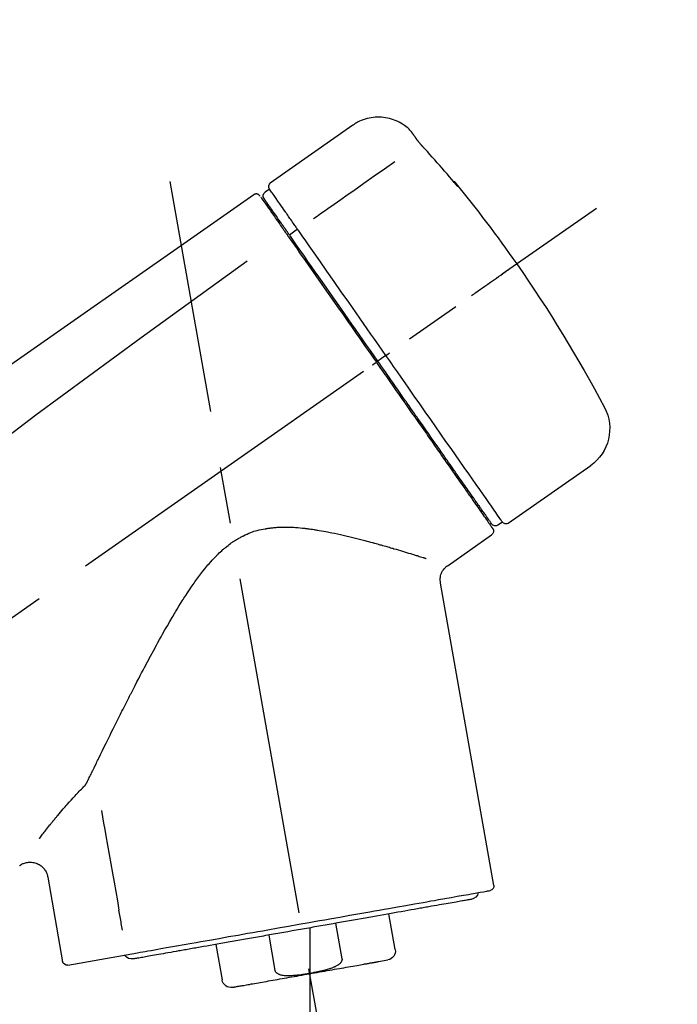
# Model space of a CAD drawing. Extents: x 0 to 26473, y -25 to 8845.
# Drawn here: x 18104 to 18177, y 3047 to 3156 of the extents above; entities that cross this region are included whole.
import ezdxf

# ---------------------------------------------------------------- set-up
doc = ezdxf.new("R2010")
doc.units = 0
doc.header["$LTSCALE"] = 50
doc.header["$MEASUREMENT"] = 0
doc.linetypes.add('CENTER2', pattern=[1.125, 0.75, -0.125, 0.125, -0.125])
doc.layers.get('0').update_dxf_attribs({"linetype": 'CONTINUOUS'})
doc.layers.get('DEFPOINTS').update_dxf_attribs({"color": 146, "linetype": 'CONTINUOUS'})
doc.layers.add('150-機器', color=8, linetype='CONTINUOUS')
doc.layers.add('166-寸法B', color=11, linetype='CONTINUOUS')
doc.styles.add('KH001', font='txt')
doc.dimstyles.new('KH1xx030', dxfattribs={"dimscale": 30, "dimtxt": 2, "dimasz": 0.6, "dimexe": 0.3, "dimexo": 1.2, "dimgap": 0.5, "dimtad": 3, "dimdec": 1, "dimdsep": 46, "dimlunit": 6, "dimtxsty": 'KH001', "dimblk": 'DOT', "dimcen": 1, "dimdle": 1, "dimclrd": 256, "dimclre": 256, "dimclrt": 256, "dimadec": 0, "dimazin": 0, "dimtfac": 1, "dimtdec": 1, "dimtix": 1, "dimtmove": 2, "dimatfit": 3, "dimldrblk": 'CLOSEDBLANK', "dimfxl": 1, "dimtolj": 1, "dimtzin": 0, "dimlwd": -1, "dimlwe": -1, "dimarcsym": 0})

# ---------------------------------------------------------------- blocks, each defined once
blk = doc.blocks.new('_Dot')
at = {"color": 0, "linetype": 'ByBlock', "lineweight": -2}
blk.add_line((-0.5, 0), (-1, 0), dxfattribs=at)
at = {"color": 0, "linetype": 'ByBlock', "const_width": 0.5}
blk.add_lwpolyline([(-0.25, 0, 1), (0.25, 0, 1)], format="xyb", close=True, dxfattribs=at)
blk = doc.blocks.new('*D77')
at = {"layer": '166-寸法B', "transparency": 16777216}
for p, q in [((17811.72, 3174.32), (17811.72, 3271.98)), ((19371.72, 2946.04), (19371.72, 3271.98)), ((17829.72, 3262.98), (19353.72, 3262.98))]:
    blk.add_line(p, q, dxfattribs=at)
at = {"layer": 'DEFPOINTS', "color": 0, "transparency": 16777216}
for p in [(19371.72, 3262.98), (17811.72, 3138.32), (19371.72, 2910.04)]:
    blk.add_point(p, dxfattribs=at)
at = {"layer": '166-寸法B', "transparency": 16777216, "xscale": 18, "yscale": 18, "zscale": 18, "rotation": 180}
blk.add_blockref('_Dot', (17811.72, 3262.98), dxfattribs=at)
at = {"layer": '166-寸法B', "transparency": 16777216, "xscale": 18, "yscale": 18, "zscale": 18}
blk.add_blockref('_Dot', (19371.72, 3262.98), dxfattribs=at)
at = {"layer": '166-寸法B', "transparency": 16777216, "insert": (18591.72, 3311.79), "char_height": 60, "attachment_point": 5, "style": 'KH001'}
blk.add_mtext('\\A1;1,560', dxfattribs=at)
blk = doc.blocks.new('_ClosedBlank')
at = {"color": 0, "linetype": 'ByBlock', "lineweight": -2}
for p, q in [((-1, 0.1667), (0, 0)), ((-1, 0.1667), (-1, -0.1667)), ((0, 0), (-1, -0.1667))]:
    blk.add_line(p, q, dxfattribs=at)
blk = doc.blocks.new('F402_D')
at = {"layer": '150-機器', "color": 13, "linetype": 'Continuous'}
for p, q in [((-259.61, 246.19), (-250.47, 239.79)), ((-250.39, 239.12), (-249.9, 238.78)), ((-251.52, 235.6), (-251.36, 235.48)), ((-253.49, 234.7), (-252.6, 234.06)), ((-263.26, 220.74), (-262.77, 220.4)), ((-262.77, 220.4), (-262.37, 220.11)), ((-276.79, 202.21), (-285.92, 208.6)), ((-273.04, 204.52), (-273.21, 204.63)), ((-275.65, 202.02), (-276.14, 202.36)), ((-270.13, 197.55), (-274.95, 200.92)), ((-275.19, 162.2), (-269.31, 195.58)), ((-225.86, 163.11), (-227.51, 153.75)), ((-264.29, 155.12), (-263.59, 159.05)), ((-257.7, 158.01), (-258.39, 154.08)), ((-254.83, 157.5), (-254.83, 152.47)), ((-251.03, 152.78), (-250.34, 156.71)), ((-244.44, 155.67), (-245.14, 151.74)), ((-228.08, 153.39), (-235.79, 154.75)), ((-262.43, 153.78), (-263.48, 153.96))]:
    blk.add_line(p, q, dxfattribs=at)
at = {"layer": '150-機器', "color": 13, "linetype": 'CENTER2'}
for p, q in [((-263.42, 103.75), (-239.4, 239.98)), ((0.34, 36.17), (-286.53, 237.04)), ((-254.83, 152.47), (-254.83, 92.26))]:
    blk.add_line(p, q, dxfattribs=at)
at = {"layer": '150-機器', "color": 13, "linetype": 'Continuous'}
for points in [[(-266.12, 245.42), (-266.07, 245.47), (-266.02, 245.53), (-265.97, 245.59), (-265.92, 245.64), (-265.82, 245.75), (-265.71, 245.85), (-265.6, 245.95), (-265.48, 246.05), (-265.3, 246.18), (-265.11, 246.31), (-264.92, 246.43), (-264.71, 246.53), (-264.51, 246.63), (-264.3, 246.72), (-264.09, 246.8), (-263.87, 246.87), (-263.66, 246.93), (-263.44, 246.98), (-263.21, 247.02), (-262.99, 247.05), (-262.76, 247.07), (-262.54, 247.08), (-262.31, 247.08), (-262.08, 247.07), (-261.86, 247.05), (-261.63, 247.02), (-261.41, 246.98), (-261.19, 246.93), (-260.97, 246.87), (-260.75, 246.8), (-260.54, 246.72), (-260.33, 246.63), (-260.2, 246.56), (-260.07, 246.49), (-259.94, 246.41), (-259.81, 246.33), (-259.75, 246.29), (-259.69, 246.24), (-259.63, 246.2), (-259.57, 246.16)], [(-266.69, 244.6), (-266.69, 244.6), (-266.69, 244.6), (-266.68, 244.61), (-266.68, 244.61), (-266.67, 244.62), (-266.67, 244.63), (-266.66, 244.64), (-266.65, 244.65), (-266.64, 244.67), (-266.63, 244.68), (-266.62, 244.7), (-266.61, 244.72), (-266.6, 244.74), (-266.58, 244.76), (-266.57, 244.78), (-266.55, 244.8), (-266.53, 244.82), (-266.52, 244.85), (-266.5, 244.87), (-266.48, 244.9), (-266.46, 244.93), (-266.44, 244.95), (-266.42, 244.98), (-266.4, 245.01), (-266.39, 245.03), (-266.37, 245.06), (-266.36, 245.08), (-266.34, 245.1), (-266.33, 245.12), (-266.31, 245.14), (-266.3, 245.16), (-266.29, 245.17), (-266.28, 245.19), (-266.27, 245.2), (-266.26, 245.22), (-266.25, 245.23), (-266.24, 245.24), (-266.23, 245.26), (-266.22, 245.27), (-266.21, 245.28), (-266.21, 245.29), (-266.2, 245.3), (-266.19, 245.31), (-266.18, 245.32), (-266.18, 245.33), (-266.17, 245.34), (-266.16, 245.35), (-266.16, 245.36), (-266.15, 245.37), (-266.15, 245.37), (-266.15, 245.38), (-266.14, 245.38), (-266.14, 245.38), (-266.14, 245.39), (-266.14, 245.39), (-266.14, 245.39)], [(-266.14, 245.39), (-266.14, 245.39), (-266.13, 245.39), (-266.13, 245.4), (-266.13, 245.4), (-266.13, 245.4), (-266.13, 245.4), (-266.13, 245.4), (-266.13, 245.41), (-266.12, 245.41), (-266.12, 245.41), (-266.12, 245.42), (-266.12, 245.42), (-266.12, 245.42), (-266.11, 245.42), (-266.11, 245.43), (-266.11, 245.43), (-266.11, 245.43), (-266.11, 245.43), (-266.11, 245.43), (-266.1, 245.44), (-266.1, 245.44), (-266.1, 245.44), (-266.1, 245.44), (-266.1, 245.44), (-266.1, 245.44), (-266.1, 245.45), (-266.1, 245.45), (-266.1, 245.45), (-266.1, 245.45), (-266.09, 245.45), (-266.09, 245.45), (-266.09, 245.45)], [(-267.56, 243.58), (-267.55, 243.59), (-267.55, 243.59), (-267.54, 243.6), (-267.54, 243.6), (-267.53, 243.62), (-267.52, 243.63), (-267.5, 243.64), (-267.49, 243.65), (-267.48, 243.67), (-267.46, 243.69), (-267.44, 243.7), (-267.43, 243.72), (-267.41, 243.74), (-267.39, 243.76), (-267.38, 243.78), (-267.36, 243.8), (-267.34, 243.82), (-267.32, 243.85), (-267.29, 243.88), (-267.27, 243.9), (-267.24, 243.93), (-267.21, 243.97), (-267.19, 244), (-267.16, 244.03), (-267.13, 244.07), (-267.09, 244.1), (-267.06, 244.14), (-267.03, 244.18), (-267, 244.21), (-266.97, 244.25), (-266.94, 244.28), (-266.91, 244.32), (-266.89, 244.34), (-266.87, 244.37), (-266.85, 244.39), (-266.83, 244.42), (-266.82, 244.43), (-266.81, 244.45), (-266.79, 244.47), (-266.78, 244.48), (-266.77, 244.49), (-266.76, 244.51), (-266.75, 244.52), (-266.74, 244.53), (-266.74, 244.54), (-266.73, 244.55), (-266.72, 244.56), (-266.71, 244.57), (-266.71, 244.57), (-266.71, 244.58), (-266.7, 244.58), (-266.7, 244.59), (-266.7, 244.59), (-266.7, 244.59), (-266.69, 244.59), (-266.69, 244.6)], [(-270.81, 239.86), (-270.55, 240.18), (-270.28, 240.49), (-270.02, 240.81), (-269.75, 241.12), (-269.48, 241.43), (-269.21, 241.75), (-268.94, 242.05), (-268.67, 242.36), (-268.39, 242.67), (-268.11, 242.97), (-267.84, 243.28), (-267.56, 243.58)], [(-264.23, 242.14), (-263.1, 241.34), (-261.97, 240.55), (-260.83, 239.76), (-259.7, 238.96), (-258.98, 238.46), (-258.26, 237.95), (-257.54, 237.45), (-256.82, 236.95), (-256.43, 236.67), (-256.03, 236.4), (-255.64, 236.12), (-255.25, 235.85)], [(-271.2, 239.44), (-271.2, 239.44), (-271.2, 239.44), (-271.2, 239.43), (-271.2, 239.43), (-271.21, 239.43), (-271.21, 239.43), (-271.21, 239.42), (-271.21, 239.42), (-271.22, 239.42), (-271.22, 239.41), (-271.22, 239.41), (-271.22, 239.4), (-271.22, 239.4), (-271.22, 239.4), (-271.22, 239.4), (-271.22, 239.4), (-271.22, 239.39), (-271.22, 239.4), (-271.21, 239.41), (-271.2, 239.41), (-271.19, 239.43), (-271.18, 239.44), (-271.17, 239.45), (-271.16, 239.46), (-271.14, 239.48), (-271.13, 239.5), (-271.11, 239.51), (-271.1, 239.53), (-271.07, 239.56), (-271.05, 239.58), (-271.03, 239.6), (-271.01, 239.63), (-270.99, 239.65), (-270.97, 239.67), (-270.95, 239.69), (-270.93, 239.72), (-270.92, 239.74), (-270.9, 239.76), (-270.88, 239.78), (-270.87, 239.8), (-270.86, 239.81), (-270.85, 239.82), (-270.84, 239.83), (-270.83, 239.84), (-270.82, 239.85), (-270.82, 239.85), (-270.82, 239.86), (-270.81, 239.86)], [(-270.89, 239.89), (-270.89, 239.89), (-270.89, 239.89), (-270.89, 239.88), (-270.89, 239.88), (-270.89, 239.88), (-270.89, 239.88), (-270.9, 239.87), (-270.9, 239.87), (-270.91, 239.85), (-270.92, 239.83), (-270.94, 239.82), (-270.95, 239.8), (-270.96, 239.78), (-270.98, 239.76), (-270.99, 239.74), (-271, 239.72), (-271.02, 239.7), (-271.03, 239.68), (-271.04, 239.67), (-271.05, 239.65), (-271.07, 239.63), (-271.09, 239.6), (-271.1, 239.58), (-271.12, 239.56), (-271.13, 239.54), (-271.14, 239.53), (-271.15, 239.51), (-271.16, 239.49), (-271.17, 239.48), (-271.18, 239.47), (-271.18, 239.46), (-271.19, 239.46), (-271.19, 239.45), (-271.19, 239.45), (-271.2, 239.44), (-271.2, 239.44)], [(-271.12, 239.52), (-271.13, 239.51), (-271.13, 239.51), (-271.14, 239.5), (-271.15, 239.49), (-271.16, 239.49), (-271.16, 239.48), (-271.17, 239.48), (-271.18, 239.47), (-271.18, 239.46), (-271.19, 239.45), (-271.19, 239.45), (-271.2, 239.44)], [(-271.12, 239.5), (-271.12, 239.51), (-271.12, 239.51), (-271.12, 239.51), (-271.11, 239.51), (-271.11, 239.52), (-271.1, 239.53), (-271.09, 239.54), (-271.09, 239.54), (-271.07, 239.56), (-271.06, 239.57), (-271.05, 239.59), (-271.04, 239.6), (-271.03, 239.61), (-271.02, 239.62), (-271.01, 239.63), (-271, 239.65), (-270.99, 239.65), (-270.99, 239.66), (-270.98, 239.66), (-270.97, 239.67)], [(-252.08, 236.71), (-251.95, 236.91), (-251.81, 237.1), (-251.67, 237.3), (-251.53, 237.5), (-251.32, 237.8), (-251.11, 238.1), (-250.9, 238.41), (-250.68, 238.71), (-250.61, 238.81), (-250.54, 238.92), (-250.47, 239.02), (-250.39, 239.12), (-250.39, 239.12), (-250.39, 239.12), (-250.39, 239.13), (-250.39, 239.13)], [(-249.33, 238.34), (-249.31, 238.39), (-249.28, 238.44), (-249.25, 238.48), (-249.21, 238.51), (-249.2, 238.51), (-249.2, 238.51), (-249.2, 238.51), (-249.19, 238.51)], [(-249.19, 238.51), (-249.18, 238.52), (-249.17, 238.53), (-249.16, 238.54), (-249.15, 238.54), (-249.13, 238.55), (-249.1, 238.56), (-249.08, 238.57), (-249.06, 238.58), (-249.02, 238.59), (-248.99, 238.6), (-248.95, 238.6), (-248.91, 238.6), (-248.87, 238.6), (-248.84, 238.59), (-248.8, 238.59), (-248.76, 238.57), (-248.74, 238.57), (-248.72, 238.56), (-248.7, 238.54), (-248.68, 238.53), (-248.67, 238.52), (-248.66, 238.52), (-248.65, 238.51), (-248.64, 238.5)], [(-248.64, 238.5), (-239.45, 232.07), (-230.25, 225.63), (-221.06, 219.2), (-211.87, 212.76), (-202.68, 206.32), (-193.49, 199.89), (-184.3, 193.45), (-175.11, 187.02)], [(-251.5, 235.63), (-251.36, 235.83), (-251.22, 236.04), (-251.07, 236.24), (-250.93, 236.44), (-250.82, 236.6), (-250.72, 236.75), (-250.61, 236.9), (-250.5, 237.06), (-250.41, 237.19), (-250.32, 237.32), (-250.23, 237.45), (-250.14, 237.57), (-250.12, 237.6), (-250.11, 237.62), (-250.09, 237.64), (-250.08, 237.66), (-250.05, 237.7), (-250.02, 237.74), (-249.99, 237.78), (-249.97, 237.82), (-249.96, 237.83), (-249.95, 237.85), (-249.93, 237.87), (-249.92, 237.88), (-249.9, 237.92), (-249.87, 237.96), (-249.84, 238), (-249.82, 238.04), (-249.81, 238.05), (-249.8, 238.06), (-249.79, 238.07), (-249.78, 238.09), (-249.78, 238.09), (-249.78, 238.09), (-249.78, 238.09), (-249.78, 238.09)], [(-249.43, 238.24), (-249.43, 238.24), (-249.43, 238.24), (-249.43, 238.24), (-249.43, 238.24), (-249.46, 238.19), (-249.49, 238.15), (-249.52, 238.11), (-249.55, 238.07), (-249.65, 237.92), (-249.76, 237.77), (-249.87, 237.62), (-249.97, 237.46), (-250.13, 237.24), (-250.29, 237.01), (-250.45, 236.79), (-250.61, 236.56), (-250.71, 236.41), (-250.81, 236.26), (-250.92, 236.12), (-251.02, 235.97)], [(-253.49, 234.7), (-253.45, 234.76), (-253.41, 234.81), (-253.37, 234.87), (-253.34, 234.92), (-253.26, 235.03), (-253.19, 235.13), (-253.11, 235.24), (-253.04, 235.35), (-252.94, 235.49), (-252.84, 235.62), (-252.75, 235.76), (-252.65, 235.9), (-252.57, 236.01), (-252.49, 236.12), (-252.42, 236.24), (-252.34, 236.35), (-252.3, 236.4), (-252.26, 236.45), (-252.23, 236.51), (-252.19, 236.56), (-252.18, 236.58), (-252.16, 236.6), (-252.15, 236.62), (-252.13, 236.64)], [(-252.13, 236.64), (-252.13, 236.65), (-252.12, 236.65), (-252.12, 236.66), (-252.12, 236.66), (-252.11, 236.67), (-252.11, 236.68), (-252.1, 236.68), (-252.1, 236.69), (-252.1, 236.69), (-252.09, 236.7), (-252.09, 236.71), (-252.08, 236.71)], [(-252.69, 233.93), (-252.66, 233.98), (-252.62, 234.03), (-252.59, 234.08), (-252.55, 234.13), (-252.52, 234.17), (-252.49, 234.22), (-252.46, 234.26), (-252.42, 234.31), (-252.36, 234.4), (-252.3, 234.48), (-252.24, 234.57), (-252.18, 234.66), (-252.15, 234.7), (-252.12, 234.74), (-252.1, 234.78), (-252.07, 234.82), (-252.02, 234.89), (-251.97, 234.97), (-251.92, 235.04), (-251.86, 235.11), (-251.84, 235.14), (-251.82, 235.18), (-251.8, 235.21), (-251.77, 235.24), (-251.73, 235.3), (-251.7, 235.35), (-251.66, 235.41), (-251.62, 235.46), (-251.6, 235.49), (-251.59, 235.51), (-251.57, 235.53), (-251.55, 235.56), (-251.54, 235.57), (-251.53, 235.59), (-251.52, 235.61), (-251.5, 235.63)], [(-251.02, 235.97), (-251.05, 235.93), (-251.07, 235.9), (-251.09, 235.86), (-251.12, 235.83), (-251.19, 235.72), (-251.27, 235.61), (-251.35, 235.5), (-251.42, 235.39), (-251.52, 235.25), (-251.62, 235.11), (-251.72, 234.97), (-251.82, 234.82), (-251.88, 234.74), (-251.94, 234.65), (-252, 234.57), (-252.06, 234.48), (-252.12, 234.39), (-252.18, 234.31), (-252.24, 234.22), (-252.3, 234.14), (-252.37, 234.04), (-252.43, 233.95), (-252.5, 233.85), (-252.57, 233.76)], [(-263.26, 220.74), (-262.85, 221.34), (-262.43, 221.93), (-262.02, 222.52), (-261.6, 223.12), (-260.78, 224.29), (-259.96, 225.46), (-259.14, 226.63), (-258.32, 227.8), (-257.53, 228.93), (-256.73, 230.07), (-255.94, 231.2), (-255.15, 232.34), (-254.77, 232.88), (-254.39, 233.42), (-254.01, 233.96), (-253.63, 234.51)], [(-262.37, 220.11), (-261.95, 220.7), (-261.54, 221.29), (-261.13, 221.88), (-260.72, 222.47), (-260.31, 223.05), (-259.9, 223.64), (-259.49, 224.22), (-259.08, 224.81), (-258.27, 225.97), (-257.46, 227.12), (-256.64, 228.28), (-255.83, 229.44), (-255.43, 230.01), (-255.04, 230.58), (-254.64, 231.15), (-254.24, 231.72), (-253.85, 232.27), (-253.46, 232.83), (-253.08, 233.38), (-252.69, 233.93)], [(-253.63, 234.51), (-253.62, 234.52), (-253.6, 234.54), (-253.59, 234.55), (-253.58, 234.57), (-253.57, 234.59), (-253.56, 234.6), (-253.55, 234.62), (-253.54, 234.64), (-253.52, 234.65), (-253.51, 234.67), (-253.5, 234.68), (-253.49, 234.7)], [(-252.57, 233.76), (-252.86, 233.35), (-253.14, 232.94), (-253.43, 232.52), (-253.72, 232.11), (-254.32, 231.26), (-254.91, 230.41), (-255.5, 229.56), (-256.1, 228.71), (-256.7, 227.85), (-257.31, 226.99), (-257.92, 226.12), (-258.52, 225.26), (-258.83, 224.82), (-259.13, 224.38), (-259.44, 223.94), (-259.75, 223.5), (-260.05, 223.07), (-260.36, 222.63), (-260.67, 222.19), (-260.97, 221.75), (-261.28, 221.31), (-261.59, 220.88), (-261.89, 220.44), (-262.2, 220)], [(-247.92, 231.16), (-236.19, 222.7), (-224.54, 214.15), (-213.06, 205.38), (-201.83, 196.3), (-198.34, 193.33), (-194.86, 190.34), (-191.41, 187.33), (-187.96, 184.3)], [(-272.72, 227.37), (-272.85, 227.45), (-272.97, 227.54), (-273.09, 227.62), (-273.21, 227.71), (-273.46, 227.88), (-273.71, 228.06), (-273.95, 228.23), (-274.2, 228.4), (-274.52, 228.63), (-274.84, 228.85), (-275.16, 229.08), (-275.49, 229.3), (-275.72, 229.46), (-275.95, 229.63), (-276.18, 229.79), (-276.41, 229.95), (-276.49, 230), (-276.57, 230.06), (-276.64, 230.11), (-276.72, 230.16), (-276.73, 230.17), (-276.75, 230.18), (-276.76, 230.19), (-276.78, 230.2)], [(-263.26, 220.74), (-263.27, 220.75), (-263.27, 220.75), (-263.28, 220.75), (-263.28, 220.75), (-263.29, 220.76), (-263.29, 220.76), (-263.3, 220.76), (-263.3, 220.77), (-263.31, 220.77), (-263.32, 220.78), (-263.33, 220.79), (-263.33, 220.79), (-263.35, 220.8), (-263.37, 220.81), (-263.38, 220.83), (-263.4, 220.84), (-263.43, 220.86), (-263.45, 220.88), (-263.48, 220.9), (-263.51, 220.91), (-263.54, 220.93), (-263.56, 220.95), (-263.59, 220.97), (-263.62, 220.99), (-263.63, 221), (-263.64, 221.01), (-263.66, 221.02), (-263.67, 221.03), (-263.67, 221.03), (-263.67, 221.03), (-263.67, 221.03), (-263.67, 221.03)], [(-276.14, 202.36), (-276.14, 202.36), (-276.14, 202.36), (-276.14, 202.36), (-276.13, 202.36), (-276.09, 202.42), (-276.05, 202.48), (-276.01, 202.54), (-275.97, 202.6), (-275.79, 202.86), (-275.6, 203.12), (-275.42, 203.39), (-275.23, 203.65), (-274.93, 204.08), (-274.63, 204.51), (-274.33, 204.93), (-274.04, 205.36), (-273.63, 205.94), (-273.23, 206.51), (-272.83, 207.09), (-272.42, 207.66), (-271.93, 208.36), (-271.44, 209.06), (-270.95, 209.76), (-270.46, 210.46), (-269.9, 211.26), (-269.34, 212.06), (-268.78, 212.86), (-268.22, 213.66), (-267.61, 214.53), (-267.01, 215.4), (-266.4, 216.27), (-265.79, 217.13), (-265.37, 217.74), (-264.95, 218.34), (-264.53, 218.94), (-264.11, 219.54), (-263.9, 219.84), (-263.69, 220.14), (-263.47, 220.44), (-263.26, 220.74)], [(-262.2, 220), (-262.36, 219.77), (-262.52, 219.55), (-262.67, 219.32), (-262.83, 219.1), (-262.99, 218.87), (-263.15, 218.65), (-263.31, 218.42), (-263.46, 218.2), (-263.62, 217.97), (-263.78, 217.75), (-263.94, 217.52), (-264.09, 217.3), (-264.4, 216.85), (-264.72, 216.41), (-265.03, 215.96), (-265.34, 215.52), (-265.49, 215.3), (-265.64, 215.08), (-265.8, 214.87), (-265.95, 214.65), (-266.1, 214.43), (-266.25, 214.21), (-266.41, 213.99), (-266.56, 213.78), (-266.85, 213.36), (-267.14, 212.94), (-267.44, 212.52), (-267.73, 212.11), (-267.87, 211.9), (-268.01, 211.7), (-268.15, 211.5), (-268.29, 211.3), (-268.43, 211.1), (-268.57, 210.9), (-268.71, 210.7), (-268.85, 210.51), (-268.98, 210.32), (-269.11, 210.13), (-269.25, 209.94), (-269.38, 209.75), (-269.51, 209.56), (-269.64, 209.37), (-269.77, 209.19), (-269.9, 209), (-270.15, 208.65), (-270.39, 208.3), (-270.64, 207.95), (-270.88, 207.6), (-271.11, 207.28), (-271.33, 206.96), (-271.55, 206.65), (-271.77, 206.33), (-271.87, 206.19), (-271.97, 206.04), (-272.07, 205.9), (-272.17, 205.76), (-272.27, 205.61), (-272.37, 205.47), (-272.47, 205.33), (-272.57, 205.19), (-272.75, 204.94), (-272.92, 204.69), (-273.1, 204.44), (-273.27, 204.19), (-273.42, 203.98), (-273.57, 203.77), (-273.72, 203.55), (-273.86, 203.34), (-273.98, 203.17), (-274.1, 203), (-274.22, 202.83), (-274.35, 202.66), (-274.44, 202.53), (-274.53, 202.4), (-274.62, 202.27), (-274.71, 202.14), (-274.77, 202.05), (-274.83, 201.96), (-274.89, 201.88), (-274.95, 201.79), (-274.97, 201.77), (-274.98, 201.75), (-274.99, 201.73), (-275.01, 201.7), (-275.04, 201.67), (-275.06, 201.63), (-275.08, 201.61), (-275.08, 201.61), (-275.07, 201.61), (-275.07, 201.62), (-275.07, 201.62), (-275.07, 201.62)], [(-274.95, 202.14), (-274.95, 202.14), (-274.95, 202.14), (-274.95, 202.14), (-274.95, 202.14), (-274.95, 202.14), (-274.95, 202.14), (-274.95, 202.14), (-274.95, 202.14), (-274.95, 202.14), (-274.95, 202.14), (-274.95, 202.14), (-274.95, 202.15), (-274.93, 202.17), (-274.91, 202.2), (-274.89, 202.23), (-274.87, 202.25), (-274.82, 202.33), (-274.77, 202.4), (-274.72, 202.47), (-274.67, 202.54), (-274.66, 202.56), (-274.65, 202.58), (-274.63, 202.59), (-274.62, 202.61), (-274.6, 202.64), (-274.57, 202.68), (-274.55, 202.72), (-274.52, 202.75), (-274.51, 202.77), (-274.49, 202.79), (-274.48, 202.81), (-274.47, 202.83), (-274.42, 202.9), (-274.38, 202.96), (-274.33, 203.02), (-274.29, 203.09), (-274.25, 203.14), (-274.22, 203.19), (-274.18, 203.24), (-274.15, 203.29), (-274.07, 203.4), (-273.99, 203.51), (-273.91, 203.62), (-273.83, 203.73), (-273.79, 203.8), (-273.75, 203.86), (-273.7, 203.92), (-273.66, 203.98), (-273.59, 204.09), (-273.51, 204.19), (-273.44, 204.3), (-273.37, 204.4), (-273.34, 204.44), (-273.32, 204.47), (-273.29, 204.51), (-273.27, 204.55), (-273.21, 204.62), (-273.16, 204.7), (-273.11, 204.77), (-273.05, 204.85), (-273.02, 204.89), (-273, 204.93), (-272.97, 204.97), (-272.94, 205.01), (-272.8, 205.21), (-272.65, 205.42), (-272.51, 205.63), (-272.37, 205.83), (-272.24, 206.02), (-272.11, 206.2), (-271.98, 206.39), (-271.85, 206.57), (-271.63, 206.89), (-271.41, 207.2), (-271.19, 207.51), (-270.97, 207.82), (-270.9, 207.93), (-270.82, 208.04), (-270.75, 208.15), (-270.67, 208.25), (-270.51, 208.48), (-270.35, 208.71), (-270.19, 208.94), (-270.03, 209.17), (-269.94, 209.29), (-269.86, 209.41), (-269.78, 209.53), (-269.69, 209.65), (-269.44, 210.01), (-269.18, 210.38), (-268.93, 210.75), (-268.67, 211.11), (-268.49, 211.37), (-268.31, 211.63), (-268.13, 211.89), (-267.95, 212.14), (-267.66, 212.55), (-267.37, 212.96), (-267.09, 213.37), (-266.8, 213.78), (-266.7, 213.92), (-266.61, 214.06), (-266.51, 214.2), (-266.41, 214.34), (-266.21, 214.62), (-266.01, 214.9), (-265.82, 215.18), (-265.62, 215.47), (-265.52, 215.61), (-265.42, 215.75), (-265.32, 215.89), (-265.22, 216.04), (-264.92, 216.47), (-264.62, 216.9), (-264.32, 217.33), (-264.01, 217.76), (-263.81, 218.05), (-263.61, 218.34), (-263.4, 218.63), (-263.2, 218.93), (-262.99, 219.22), (-262.78, 219.52), (-262.57, 219.82), (-262.37, 220.11)], [(-261.79, 219.71), (-261.81, 219.72), (-261.82, 219.73), (-261.83, 219.74), (-261.85, 219.75), (-261.86, 219.76), (-261.87, 219.77), (-261.89, 219.78), (-261.9, 219.79), (-261.93, 219.81), (-261.95, 219.82), (-261.97, 219.84), (-262, 219.86), (-262.01, 219.87), (-262.02, 219.87), (-262.03, 219.88), (-262.04, 219.89), (-262.06, 219.9), (-262.08, 219.92), (-262.1, 219.93), (-262.12, 219.94), (-262.13, 219.95), (-262.14, 219.95), (-262.14, 219.96), (-262.15, 219.96), (-262.16, 219.97), (-262.17, 219.98), (-262.18, 219.98), (-262.19, 219.99), (-262.19, 219.99), (-262.2, 220), (-262.2, 220), (-262.2, 220)], [(-230.21, 173.59), (-230.27, 173.72), (-230.33, 173.85), (-230.4, 173.98), (-230.46, 174.11), (-230.52, 174.24), (-230.59, 174.37), (-230.65, 174.5), (-230.71, 174.63), (-230.85, 174.9), (-230.98, 175.17), (-231.11, 175.44), (-231.24, 175.71), (-231.3, 175.84), (-231.37, 175.98), (-231.44, 176.12), (-231.51, 176.25), (-231.71, 176.67), (-231.91, 177.09), (-232.12, 177.5), (-232.32, 177.92), (-232.47, 178.21), (-232.61, 178.5), (-232.75, 178.78), (-232.89, 179.07), (-233.11, 179.51), (-233.33, 179.95), (-233.55, 180.39), (-233.77, 180.83), (-233.85, 180.98), (-233.92, 181.13), (-234, 181.28), (-234.07, 181.43), (-234.19, 181.65), (-234.3, 181.88), (-234.41, 182.1), (-234.53, 182.33), (-234.57, 182.41), (-234.61, 182.48), (-234.64, 182.56), (-234.68, 182.63), (-234.76, 182.78), (-234.84, 182.93), (-234.91, 183.09), (-234.99, 183.24), (-235.03, 183.31), (-235.07, 183.39), (-235.11, 183.46), (-235.15, 183.54), (-235.34, 183.92), (-235.54, 184.3), (-235.73, 184.68), (-235.93, 185.06), (-236.09, 185.37), (-236.24, 185.67), (-236.4, 185.98), (-236.57, 186.28), (-236.89, 186.9), (-237.22, 187.51), (-237.55, 188.12), (-237.88, 188.74), (-238.05, 189.04), (-238.22, 189.35), (-238.39, 189.66), (-238.56, 189.97), (-238.82, 190.43), (-239.09, 190.89), (-239.36, 191.35), (-239.63, 191.81), (-239.72, 191.96), (-239.81, 192.11), (-239.9, 192.27), (-239.99, 192.42), (-240.18, 192.72), (-240.36, 193.03), (-240.55, 193.33), (-240.74, 193.64), (-240.84, 193.79), (-240.93, 193.94), (-241.03, 194.09), (-241.13, 194.24), (-241.33, 194.54), (-241.53, 194.84), (-241.73, 195.14), (-241.94, 195.44), (-242.04, 195.59), (-242.14, 195.74), (-242.25, 195.89), (-242.35, 196.03), (-242.57, 196.32), (-242.79, 196.61), (-243.01, 196.9), (-243.23, 197.18), (-243.35, 197.32), (-243.46, 197.46), (-243.58, 197.6), (-243.7, 197.74), (-243.88, 197.94), (-244.06, 198.14), (-244.25, 198.34), (-244.44, 198.54), (-244.51, 198.6), (-244.57, 198.67), (-244.64, 198.73), (-244.7, 198.8), (-244.83, 198.93), (-244.97, 199.05), (-245.1, 199.17), (-245.24, 199.3), (-245.3, 199.35), (-245.37, 199.41), (-245.44, 199.47), (-245.51, 199.53), (-245.65, 199.65), (-245.8, 199.76), (-245.94, 199.87), (-246.09, 199.98), (-246.16, 200.03), (-246.23, 200.08), (-246.31, 200.13), (-246.38, 200.19), (-246.5, 200.26), (-246.62, 200.33), (-246.73, 200.4), (-246.85, 200.47), (-246.89, 200.5), (-246.93, 200.52), (-246.97, 200.54), (-247.01, 200.56), (-247.09, 200.61), (-247.17, 200.65), (-247.25, 200.7), (-247.33, 200.74), (-247.37, 200.76), (-247.41, 200.78), (-247.46, 200.8), (-247.5, 200.82), (-247.7, 200.92), (-247.91, 201.02), (-248.11, 201.12), (-248.32, 201.2), (-248.49, 201.27), (-248.66, 201.32), (-248.84, 201.37), (-249.01, 201.42), (-249.23, 201.47), (-249.45, 201.52), (-249.67, 201.56), (-249.89, 201.6), (-249.94, 201.6), (-249.98, 201.61), (-250.03, 201.62), (-250.07, 201.63), (-250.16, 201.64), (-250.25, 201.65), (-250.34, 201.67), (-250.43, 201.68), (-250.47, 201.68), (-250.52, 201.69), (-250.56, 201.69), (-250.61, 201.7), (-250.74, 201.71), (-250.87, 201.73), (-251.01, 201.74), (-251.14, 201.75), (-251.23, 201.76), (-251.32, 201.76), (-251.41, 201.77), (-251.5, 201.77), (-251.76, 201.78), (-252.03, 201.79), (-252.29, 201.79), (-252.56, 201.79), (-252.73, 201.78), (-252.9, 201.77), (-253.08, 201.76), (-253.25, 201.75), (-253.51, 201.73), (-253.77, 201.7), (-254.03, 201.67), (-254.29, 201.65), (-254.37, 201.64), (-254.46, 201.63), (-254.54, 201.62), (-254.63, 201.6), (-254.8, 201.58), (-254.97, 201.56), (-255.14, 201.54), (-255.31, 201.51), (-255.39, 201.5), (-255.47, 201.49), (-255.56, 201.47), (-255.64, 201.46), (-255.89, 201.42), (-256.14, 201.38), (-256.38, 201.34), (-256.63, 201.29), (-256.79, 201.26), (-256.95, 201.23), (-257.11, 201.2), (-257.27, 201.16), (-257.59, 201.1), (-257.9, 201.03), (-258.22, 200.96), (-258.53, 200.89), (-258.68, 200.86), (-258.84, 200.82), (-258.99, 200.79), (-259.14, 200.75), (-259.44, 200.68), (-259.74, 200.6), (-260.04, 200.53), (-260.34, 200.45), (-260.49, 200.42), (-260.63, 200.38), (-260.78, 200.34), (-260.92, 200.3), (-261.14, 200.24), (-261.35, 200.19), (-261.56, 200.13), (-261.77, 200.07), (-261.84, 200.05), (-261.91, 200.03), (-261.98, 200.02), (-262.05, 200), (-262.19, 199.96), (-262.33, 199.92), (-262.46, 199.88), (-262.6, 199.84), (-262.67, 199.83), (-262.73, 199.81), (-262.8, 199.79), (-262.87, 199.77), (-263.06, 199.71), (-263.26, 199.66), (-263.46, 199.6), (-263.65, 199.55), (-263.78, 199.51), (-263.9, 199.47), (-264.03, 199.44), (-264.15, 199.4), (-264.39, 199.33), (-264.63, 199.26), (-264.87, 199.19), (-265.1, 199.12), (-265.22, 199.08), (-265.33, 199.05), (-265.44, 199.02), (-265.55, 198.98), (-265.77, 198.92), (-265.98, 198.85), (-266.2, 198.79), (-266.41, 198.72), (-266.51, 198.69), (-266.61, 198.66), (-266.71, 198.63), (-266.81, 198.6), (-266.95, 198.55), (-267.09, 198.51), (-267.23, 198.47), (-267.37, 198.42), (-267.42, 198.41), (-267.46, 198.39), (-267.51, 198.38), (-267.55, 198.37), (-267.6, 198.35), (-267.64, 198.34), (-267.68, 198.33), (-267.72, 198.31)], [(-269.31, 195.57), (-269.3, 195.61), (-269.29, 195.66), (-269.28, 195.71), (-269.28, 195.76), (-269.27, 195.85), (-269.26, 195.94), (-269.26, 196.04), (-269.26, 196.13), (-269.28, 196.27), (-269.31, 196.41), (-269.35, 196.55), (-269.4, 196.69), (-269.46, 196.82), (-269.53, 196.95), (-269.61, 197.07), (-269.7, 197.18), (-269.76, 197.25), (-269.83, 197.31), (-269.9, 197.38), (-269.97, 197.43), (-270.01, 197.46), (-270.05, 197.49), (-270.09, 197.52), (-270.13, 197.55)], [(-229.83, 173.07), (-229.85, 173.09), (-229.87, 173.12), (-229.89, 173.14), (-229.91, 173.16), (-229.93, 173.18), (-229.95, 173.2), (-229.97, 173.22), (-229.99, 173.24), (-230.02, 173.29), (-230.05, 173.33), (-230.08, 173.37), (-230.11, 173.42), (-230.13, 173.44), (-230.14, 173.46), (-230.16, 173.48), (-230.17, 173.51), (-230.18, 173.53), (-230.19, 173.55), (-230.2, 173.57), (-230.21, 173.59)], [(-224.94, 167.38), (-224.94, 167.39), (-224.95, 167.39), (-224.95, 167.4), (-224.95, 167.4), (-224.96, 167.4), (-224.96, 167.41), (-224.96, 167.41), (-224.97, 167.42), (-225.05, 167.53), (-225.13, 167.63), (-225.22, 167.74), (-225.3, 167.85), (-225.39, 167.96), (-225.47, 168.08), (-225.56, 168.19), (-225.64, 168.3), (-225.76, 168.44), (-225.87, 168.59), (-225.99, 168.73), (-226.1, 168.87), (-226.13, 168.9), (-226.15, 168.93), (-226.17, 168.96), (-226.2, 168.99), (-226.25, 169.05), (-226.29, 169.11), (-226.34, 169.17), (-226.39, 169.22), (-226.41, 169.25), (-226.44, 169.28), (-226.46, 169.31), (-226.48, 169.34), (-226.56, 169.43), (-226.63, 169.52), (-226.7, 169.61), (-226.77, 169.69), (-226.82, 169.75), (-226.87, 169.81), (-226.92, 169.87), (-226.97, 169.93), (-227.12, 170.11), (-227.27, 170.29), (-227.43, 170.47), (-227.58, 170.65), (-227.68, 170.77), (-227.79, 170.89), (-227.89, 171.01), (-228, 171.13), (-228.22, 171.38), (-228.44, 171.62), (-228.66, 171.86), (-228.88, 172.1), (-229, 172.22), (-229.11, 172.35), (-229.23, 172.47), (-229.34, 172.59), (-229.46, 172.71), (-229.58, 172.83), (-229.71, 172.95), (-229.83, 173.07)], [(-231.8, 170.47), (-231.92, 169.77), (-232.04, 169.07), (-232.17, 168.37), (-232.29, 167.68), (-232.47, 166.65), (-232.65, 165.62), (-232.83, 164.59), (-233.01, 163.56), (-233.19, 162.54), (-233.38, 161.51), (-233.56, 160.48), (-233.74, 159.45)], [(-222.77, 164.37), (-222.78, 164.38), (-222.79, 164.39), (-222.8, 164.4), (-222.81, 164.41), (-222.85, 164.44), (-222.89, 164.47), (-222.93, 164.49), (-222.97, 164.52), (-223.04, 164.56), (-223.12, 164.6), (-223.2, 164.63), (-223.29, 164.65), (-223.39, 164.68), (-223.5, 164.71), (-223.61, 164.73), (-223.72, 164.75), (-223.84, 164.76), (-223.96, 164.76), (-224.08, 164.75), (-224.2, 164.73), (-224.33, 164.71), (-224.45, 164.68), (-224.57, 164.65), (-224.69, 164.6), (-224.8, 164.55), (-224.92, 164.49), (-225.03, 164.42), (-225.13, 164.34), (-225.23, 164.26), (-225.32, 164.18), (-225.41, 164.09), (-225.49, 163.99), (-225.55, 163.89), (-225.61, 163.8), (-225.67, 163.69), (-225.72, 163.59), (-225.76, 163.52), (-225.79, 163.45), (-225.81, 163.37), (-225.83, 163.29), (-225.84, 163.25), (-225.85, 163.21), (-225.85, 163.17), (-225.85, 163.13), (-225.86, 163.13), (-225.86, 163.12), (-225.86, 163.12), (-225.86, 163.11)], [(-235.79, 154.75), (-236.07, 154.8), (-236.36, 154.85), (-236.64, 154.9), (-236.92, 154.95), (-237.29, 155.01), (-237.65, 155.08), (-238.02, 155.14), (-238.38, 155.21), (-239.23, 155.36), (-240.09, 155.51), (-240.94, 155.66), (-241.8, 155.81), (-242.29, 155.9), (-242.78, 155.98), (-243.27, 156.07), (-243.76, 156.15), (-244.81, 156.34), (-245.86, 156.53), (-246.91, 156.71), (-247.96, 156.9), (-248.53, 157), (-249.09, 157.09), (-249.65, 157.19), (-250.21, 157.29), (-251.35, 157.49), (-252.49, 157.69), (-253.63, 157.9), (-254.76, 158.1), (-255.34, 158.2), (-255.91, 158.3), (-256.49, 158.4), (-257.07, 158.5), (-258.17, 158.7), (-259.27, 158.89), (-260.37, 159.08), (-261.47, 159.28), (-262, 159.37), (-262.53, 159.46), (-263.05, 159.56), (-263.58, 159.65), (-264.53, 159.82), (-265.48, 159.99), (-266.43, 160.15), (-267.38, 160.32), (-267.8, 160.39), (-268.22, 160.47), (-268.65, 160.54), (-269.07, 160.62), (-269.76, 160.74), (-270.46, 160.86), (-271.15, 160.99), (-271.85, 161.11), (-272.12, 161.16), (-272.39, 161.2), (-272.67, 161.25), (-272.94, 161.3), (-273.31, 161.37), (-273.67, 161.43), (-274.04, 161.49), (-274.41, 161.56), (-274.5, 161.58), (-274.6, 161.59), (-274.69, 161.61), (-274.78, 161.63), (-274.79, 161.63), (-274.79, 161.63), (-274.79, 161.63), (-274.79, 161.63)], [(-272.68, 160.65), (-272.68, 160.65), (-272.68, 160.65), (-272.68, 160.65), (-272.68, 160.65), (-272.66, 160.64), (-272.64, 160.64), (-272.63, 160.64), (-272.61, 160.63), (-272.59, 160.63), (-272.57, 160.63), (-272.55, 160.62), (-272.53, 160.62), (-272.45, 160.61), (-272.37, 160.59), (-272.28, 160.58), (-272.2, 160.56), (-272.07, 160.54), (-271.94, 160.52), (-271.82, 160.5), (-271.69, 160.47), (-271.52, 160.44), (-271.35, 160.41), (-271.18, 160.38), (-271.01, 160.35), (-270.8, 160.32), (-270.59, 160.28), (-270.38, 160.24), (-270.16, 160.2), (-269.91, 160.16), (-269.67, 160.12), (-269.42, 160.07), (-269.17, 160.03), (-268.88, 159.98), (-268.59, 159.93), (-268.31, 159.88), (-268.02, 159.83), (-267.86, 159.8), (-267.7, 159.77), (-267.54, 159.74), (-267.38, 159.71), (-267.22, 159.68), (-267.06, 159.66), (-266.9, 159.63), (-266.74, 159.6), (-266.39, 159.54), (-266.04, 159.48), (-265.69, 159.41), (-265.34, 159.35), (-264.96, 159.29), (-264.58, 159.22), (-264.2, 159.15), (-263.83, 159.09), (-263.43, 159.02), (-263.02, 158.94), (-262.62, 158.87), (-262.22, 158.8), (-262.01, 158.77), (-261.8, 158.73), (-261.59, 158.69), (-261.38, 158.65), (-261.17, 158.62), (-260.96, 158.58), (-260.75, 158.54), (-260.54, 158.51), (-260.1, 158.43), (-259.66, 158.35), (-259.22, 158.27), (-258.79, 158.2), (-258.34, 158.12), (-257.89, 158.04), (-257.44, 157.96), (-256.99, 157.88), (-256.54, 157.8), (-256.08, 157.72), (-255.63, 157.64), (-255.18, 157.56), (-254.95, 157.52), (-254.72, 157.48), (-254.49, 157.44), (-254.26, 157.4), (-254.03, 157.36), (-253.8, 157.32), (-253.57, 157.28), (-253.34, 157.24), (-252.88, 157.16), (-252.43, 157.08), (-251.97, 157), (-251.51, 156.91), (-251.29, 156.88), (-251.06, 156.84), (-250.84, 156.8), (-250.61, 156.76), (-250.39, 156.72), (-250.16, 156.68), (-249.93, 156.64), (-249.71, 156.6), (-249.27, 156.52), (-248.83, 156.44), (-248.39, 156.36), (-247.95, 156.29), (-247.74, 156.25), (-247.52, 156.21), (-247.31, 156.17), (-247.09, 156.14), (-246.88, 156.1), (-246.67, 156.06), (-246.46, 156.02), (-246.24, 155.99), (-245.83, 155.91), (-245.43, 155.84), (-245.02, 155.77), (-244.61, 155.7), (-244.23, 155.63), (-243.84, 155.56), (-243.46, 155.49), (-243.07, 155.43), (-242.9, 155.4), (-242.72, 155.36), (-242.54, 155.33), (-242.36, 155.3)], [(-234.13, 157.24), (-234.1, 157.43), (-234.06, 157.61), (-234.03, 157.79), (-234, 157.98), (-233.97, 158.16), (-233.93, 158.35), (-233.9, 158.53), (-233.87, 158.72), (-233.84, 158.9), (-233.8, 159.08), (-233.77, 159.27), (-233.74, 159.45)], [(-242.36, 155.3), (-242.19, 155.27), (-242.01, 155.24), (-241.83, 155.21), (-241.65, 155.18), (-241.49, 155.15), (-241.33, 155.12), (-241.16, 155.09), (-241, 155.06), (-240.83, 155.03), (-240.67, 155), (-240.51, 154.97), (-240.34, 154.95), (-240.05, 154.89), (-239.75, 154.84), (-239.46, 154.79), (-239.16, 154.74), (-238.9, 154.69), (-238.64, 154.64), (-238.38, 154.6), (-238.12, 154.55), (-237.89, 154.51), (-237.67, 154.47), (-237.45, 154.44), (-237.23, 154.4), (-237.05, 154.36), (-236.87, 154.33), (-236.69, 154.3), (-236.51, 154.27), (-236.37, 154.24), (-236.23, 154.22), (-236.09, 154.2), (-235.95, 154.17), (-235.86, 154.15), (-235.76, 154.14), (-235.67, 154.12), (-235.57, 154.1), (-235.52, 154.1), (-235.47, 154.09), (-235.42, 154.08), (-235.37, 154.07), (-235.37, 154.07), (-235.37, 154.07), (-235.36, 154.07), (-235.36, 154.07), (-235.36, 154.07), (-235.36, 154.07), (-235.36, 154.07), (-235.36, 154.07)], [(-246.29, 150.93), (-246.29, 150.93), (-246.29, 150.93), (-246.29, 150.93), (-246.29, 150.93), (-246.3, 150.93), (-246.31, 150.93), (-246.32, 150.94), (-246.33, 150.94), (-246.38, 150.95), (-246.43, 150.95), (-246.48, 150.96), (-246.53, 150.97), (-246.62, 150.99), (-246.72, 151.01), (-246.81, 151.02), (-246.9, 151.04), (-247.02, 151.06), (-247.14, 151.08), (-247.26, 151.1), (-247.37, 151.12), (-247.53, 151.15), (-247.68, 151.18), (-247.84, 151.2), (-247.99, 151.23), (-248.18, 151.26), (-248.37, 151.3), (-248.56, 151.33), (-248.74, 151.36), (-248.95, 151.4), (-249.16, 151.44), (-249.36, 151.47), (-249.57, 151.51), (-249.8, 151.55), (-250.04, 151.59), (-250.27, 151.63), (-250.5, 151.67), (-250.76, 151.72), (-251.01, 151.76), (-251.26, 151.81), (-251.52, 151.85), (-251.78, 151.9), (-252.05, 151.95), (-252.31, 151.99), (-252.57, 152.04), (-252.85, 152.09), (-253.13, 152.14), (-253.41, 152.18), (-253.68, 152.23), (-253.96, 152.28), (-254.24, 152.33), (-254.53, 152.38), (-254.81, 152.43), (-255.09, 152.48), (-255.37, 152.53), (-255.65, 152.58), (-255.93, 152.63), (-256.21, 152.68), (-256.49, 152.73), (-256.76, 152.78), (-257.04, 152.83), (-257.31, 152.87), (-257.57, 152.92), (-257.84, 152.97), (-258.11, 153.01), (-258.36, 153.06), (-258.62, 153.1), (-258.87, 153.15), (-259.13, 153.19), (-259.36, 153.24), (-259.6, 153.28), (-259.84, 153.32), (-260.08, 153.36), (-260.26, 153.39), (-260.44, 153.42), (-260.62, 153.46), (-260.8, 153.49), (-260.9, 153.51), (-261, 153.52), (-261.1, 153.54), (-261.19, 153.56), (-261.26, 153.57), (-261.33, 153.58), (-261.4, 153.59), (-261.46, 153.61), (-261.53, 153.62), (-261.6, 153.63), (-261.67, 153.64), (-261.74, 153.65), (-261.79, 153.66), (-261.85, 153.67), (-261.9, 153.68), (-261.96, 153.69), (-262, 153.7), (-262.04, 153.71), (-262.09, 153.72), (-262.13, 153.72), (-262.17, 153.73), (-262.2, 153.73), (-262.23, 153.74), (-262.26, 153.75), (-262.28, 153.75), (-262.3, 153.75), (-262.33, 153.76), (-262.35, 153.76), (-262.36, 153.76), (-262.38, 153.77), (-262.39, 153.77), (-262.4, 153.77), (-262.41, 153.77), (-262.42, 153.77), (-262.42, 153.77), (-262.43, 153.78)], [(-258.39, 154.08), (-258.4, 154.06), (-258.41, 154.03), (-258.41, 154.01), (-258.41, 153.99), (-258.41, 153.97), (-258.41, 153.95), (-258.4, 153.92), (-258.39, 153.9), (-258.38, 153.86), (-258.36, 153.82), (-258.35, 153.78), (-258.32, 153.74), (-258.31, 153.73), (-258.3, 153.71), (-258.29, 153.69), (-258.27, 153.67), (-258.23, 153.62), (-258.19, 153.57), (-258.14, 153.53), (-258.1, 153.48), (-258.06, 153.46), (-258.03, 153.43), (-257.99, 153.41), (-257.95, 153.39), (-257.88, 153.34), (-257.81, 153.3), (-257.73, 153.25), (-257.66, 153.21), (-257.62, 153.2), (-257.58, 153.18), (-257.54, 153.16), (-257.5, 153.14), (-257.42, 153.11), (-257.34, 153.08), (-257.26, 153.05), (-257.18, 153.02), (-257.14, 153.01), (-257.1, 152.99), (-257.06, 152.98), (-257.02, 152.97), (-256.9, 152.93), (-256.78, 152.89), (-256.66, 152.85), (-256.54, 152.82), (-256.45, 152.8), (-256.37, 152.78), (-256.29, 152.76), (-256.21, 152.74), (-256.04, 152.7), (-255.87, 152.67), (-255.71, 152.63), (-255.54, 152.6), (-255.46, 152.58), (-255.37, 152.57), (-255.29, 152.55), (-255.21, 152.53), (-255.04, 152.5), (-254.87, 152.47), (-254.71, 152.45), (-254.54, 152.42), (-254.45, 152.4), (-254.37, 152.39), (-254.29, 152.38), (-254.2, 152.36), (-254.03, 152.34), (-253.87, 152.31), (-253.7, 152.29), (-253.53, 152.27), (-253.44, 152.26), (-253.36, 152.25), (-253.28, 152.24), (-253.19, 152.23), (-253.02, 152.22), (-252.85, 152.21), (-252.68, 152.2), (-252.51, 152.19), (-252.43, 152.19), (-252.34, 152.19), (-252.26, 152.19), (-252.17, 152.19), (-252.04, 152.21), (-251.92, 152.23), (-251.79, 152.25), (-251.67, 152.28), (-251.63, 152.29), (-251.58, 152.3), (-251.54, 152.31), (-251.5, 152.33), (-251.44, 152.35), (-251.39, 152.38), (-251.33, 152.41), (-251.28, 152.44), (-251.26, 152.46), (-251.24, 152.47), (-251.22, 152.48), (-251.2, 152.49), (-251.17, 152.52), (-251.14, 152.55), (-251.11, 152.58), (-251.09, 152.62), (-251.07, 152.64), (-251.06, 152.65), (-251.05, 152.67), (-251.04, 152.69), (-251.04, 152.71), (-251.03, 152.74), (-251.03, 152.76), (-251.03, 152.78)]]:
    blk.add_lwpolyline(points, dxfattribs=at)
for centre, radius, start, end in [((-155.12, 145.02), 149.67, 140.6652, 144.998), ((-270.5, 239.57), 0.499, 109.3581, 142.2756), ((-250.8, 239.41), 0.499, 325, 54.9772), ((-250.19, 238.37), 0.499, 325, 54.8384), ((-155.12, 145.02), 149.67, 145.002, 152.1226), ((-283.02, 212.66), 4.99, 151.9096, 234.9881), ((-276.54, 202.65), 0.499, 234.9852, 325), ((-275.36, 202.43), 0.499, 234.6488, 325), ((-274.66, 201.33), 0.499, 145, 234.9773), ((-274.7, 162.12), 0.499, 170.2647, 260), ((-272.51, 161.63), 0.997, 193.8395, 260), ((-263.31, 154.94), 0.997, 170.4825, 260), ((-235.18, 155.05), 0.997, 260, 326.3502), ((-228, 153.88), 0.499, 260, 349.9774), ((-246.12, 151.91), 0.997, 260, 350.4672)]:
    blk.add_arc(centre, radius, start, end, dxfattribs=at)
blk = doc.blocks.new('*D99')
at = {"layer": '166-寸法B', "linetype": 'ByBlock', "transparency": 16777216}
for p, q in [((17811.72, 2931.11), (17811.72, 3174.62)), ((18461.72, 2931.11), (18461.72, 3174.62)), ((18443.72, 3165.62), (17829.72, 3165.62))]:
    blk.add_line(p, q, dxfattribs=at)
at = {"layer": 'DEFPOINTS', "color": 0, "transparency": 16777216}
for p in [(17811.72, 3165.62), (17811.72, 2895.11), (18461.72, 2895.11)]:
    blk.add_point(p, dxfattribs=at)
at = {"layer": '166-寸法B', "transparency": 16777216, "xscale": 18, "yscale": 18, "zscale": 18, "rotation": 180}
blk.add_blockref('_Dot', (17811.72, 3165.62), dxfattribs=at)
at = {"layer": '166-寸法B', "transparency": 16777216, "xscale": 18, "yscale": 18, "zscale": 18}
blk.add_blockref('_Dot', (18461.72, 3165.62), dxfattribs=at)
at = {"layer": '166-寸法B', "transparency": 16777216, "insert": (18136.72, 3210.62), "char_height": 60, "attachment_point": 5, "style": 'KH001'}
blk.add_mtext('\\A1;650', dxfattribs=at)

msp = doc.modelspace()

# ---------------------------------------------------------------- block references
at = {"layer": '150-機器', "xscale": -1}
msp.add_blockref('F402_D', (17881.72, 2897.81), dxfattribs=at)

# ---------------------------------------------------------------- dimensions: what is measured, and where the dimension line sits
at = {"layer": '166-寸法B'}
dim = msp.add_linear_dim(base=(19371.72, 3262.98), p1=(17811.72, 3138.32), p2=(19371.72, 2910.04), dimstyle='KH1xx030', dxfattribs=at)
dim.commit()
dim.dimension.update_dxf_attribs({"geometry": '*D77', "text_midpoint": (18591.72, 3311.79)})
dim = msp.add_linear_dim(base=(17811.72, 3165.62), p1=(18461.72, 2895.11), p2=(17811.72, 2895.11), dimstyle='KH1xx030', override={"dimfxl": 0.5, "dimarcsym": 1}, dxfattribs=at)
dim.commit()
dim.dimension.update_dxf_attribs({"geometry": '*D99', "text_midpoint": (18136.72, 3210.62)})

doc.saveas('drawing.dxf')
